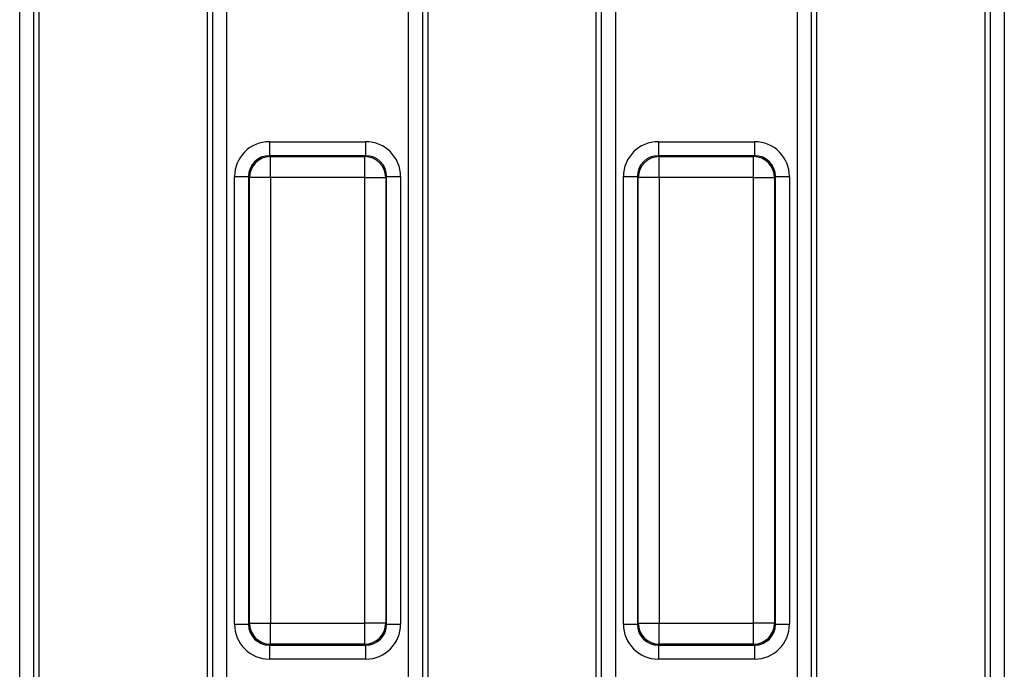
# Model space of a CAD drawing. Units: millimetres. Extents: x -217 to 664, y -32 to 370.
# Drawn here: x 97 to 111, y 70 to 80 of the extents above; entities that cross this region are included whole.
import ezdxf

# ---------------------------------------------------------------- set-up
doc = ezdxf.new("R2010")
doc.units = ezdxf.units.MM

msp = doc.modelspace()

# ---------------------------------------------------------------- linework, layer by layer
at = {"color": 7, "linetype": 'Continuous', "lineweight": 25}
for p, q in [((96.85523, 69.630846), (96.85523, 87.996309)), ((97.052192, 87.996309), (97.052192, 69.630846)), ((99.605501, 69.630846), (99.605501, 87.996309)), ((99.802463, 87.996309), (99.802463, 69.630846)), ((102.39523, 69.630846), (102.39523, 87.996309)), ((102.592192, 87.996309), (102.592192, 69.630846)), ((105.145501, 69.630846), (105.145501, 87.996309)), ((105.342463, 87.996309), (105.342463, 69.630846)), ((107.93523, 69.630846), (107.93523, 87.996309)), ((108.132192, 87.996309), (108.132192, 69.630846)), ((97.128847, 87.919654), (97.128847, 69.7075)), ((99.528847, 69.7075), (99.528847, 87.919654)), ((102.668847, 87.919654), (102.668847, 69.7075)), ((105.068847, 69.7075), (105.068847, 87.919654)), ((108.208847, 87.919654), (108.208847, 69.7075)), ((110.608847, 69.7075), (110.608847, 87.285499)), ((110.685501, 69.630846), (110.685501, 87.316001)), ((110.882463, 87.103914), (110.882463, 69.630846)), ((100.413678, 77.796843), (101.784015, 77.796843)), ((100.413678, 77.796843), (100.413678, 77.597604)), ((101.784015, 77.796843), (101.784015, 77.597604)), ((105.953678, 77.796843), (107.324015, 77.796843)), ((105.953678, 77.796843), (105.953678, 77.597604)), ((107.324015, 77.796843), (107.324015, 77.597604)), ((100.413678, 77.597604), (100.426239, 77.585043)), ((101.784015, 77.597604), (100.413678, 77.597604)), ((100.426239, 77.286185), (100.426239, 77.585043)), ((100.426239, 77.585043), (101.771454, 77.585043)), ((101.771454, 77.585043), (101.784015, 77.597604)), ((101.771454, 77.286185), (101.771454, 77.585043)), ((105.953678, 77.597604), (105.966239, 77.585043)), ((107.324015, 77.597604), (105.953678, 77.597604)), ((105.966239, 77.286185), (105.966239, 77.585043)), ((105.966239, 77.585043), (107.311454, 77.585043)), ((107.311454, 77.585043), (107.324015, 77.597604)), ((107.311454, 77.286185), (107.311454, 77.585043)), ((99.91558, 70.928408), (99.91558, 77.298746)), ((99.91558, 77.298746), (100.114819, 77.298746)), ((100.127381, 77.286185), (100.114819, 77.298746)), ((100.114819, 77.298746), (100.114819, 70.928408)), ((102.082874, 77.298746), (102.070312, 77.286185)), ((102.082874, 70.928408), (102.082874, 77.298746)), ((102.082874, 77.298746), (102.282113, 77.298746)), ((102.282113, 77.298746), (102.282113, 70.928408)), ((105.45558, 77.298746), (105.654819, 77.298746)), ((105.45558, 70.928408), (105.45558, 77.298746)), ((105.667381, 77.286185), (105.654819, 77.298746)), ((105.654819, 77.298746), (105.654819, 70.928408)), ((107.622874, 77.298746), (107.610312, 77.286185)), ((107.622874, 70.928408), (107.622874, 77.298746)), ((107.622874, 77.298746), (107.822113, 77.298746)), ((107.822113, 77.298746), (107.822113, 70.928408)), ((100.127381, 70.94097), (100.127381, 77.286185)), ((100.426239, 77.286185), (100.127381, 77.286185)), ((101.771454, 77.286185), (100.426239, 77.286185)), ((100.426239, 77.286185), (100.426239, 70.94097)), ((101.771454, 70.94097), (101.771454, 77.286185)), ((101.771454, 77.286185), (102.070312, 77.286185)), ((102.070312, 77.286185), (102.070312, 70.94097)), ((105.966239, 77.286185), (105.667381, 77.286185)), ((105.667381, 70.94097), (105.667381, 77.286185)), ((105.966239, 77.286185), (105.966239, 70.94097)), ((107.311454, 77.286185), (105.966239, 77.286185)), ((107.311454, 77.286185), (107.610312, 77.286185)), ((107.311454, 70.94097), (107.311454, 77.286185)), ((107.610312, 77.286185), (107.610312, 70.94097)), ((99.91558, 70.928408), (100.114819, 70.928408)), ((100.114819, 70.928408), (100.127381, 70.94097)), ((100.127381, 70.94097), (100.426239, 70.94097)), ((100.426239, 70.94097), (101.771454, 70.94097)), ((100.426239, 70.642111), (100.426239, 70.94097)), ((102.070312, 70.94097), (101.771454, 70.94097)), ((101.771454, 70.642111), (101.771454, 70.94097)), ((102.070312, 70.94097), (102.082874, 70.928408)), ((102.082874, 70.928408), (102.282113, 70.928408)), ((105.45558, 70.928408), (105.654819, 70.928408)), ((105.654819, 70.928408), (105.667381, 70.94097)), ((105.667381, 70.94097), (105.966239, 70.94097)), ((105.966239, 70.94097), (107.311454, 70.94097)), ((105.966239, 70.642111), (105.966239, 70.94097)), ((107.610312, 70.94097), (107.311454, 70.94097)), ((107.311454, 70.642111), (107.311454, 70.94097)), ((107.610312, 70.94097), (107.622874, 70.928408)), ((107.622874, 70.928408), (107.822113, 70.928408)), ((100.426239, 70.642111), (100.413678, 70.62955)), ((100.413678, 70.62955), (101.784015, 70.62955)), ((100.413678, 70.62955), (100.413678, 70.430311)), ((101.771454, 70.642111), (100.426239, 70.642111)), ((101.784015, 70.62955), (101.771454, 70.642111)), ((101.784015, 70.62955), (101.784015, 70.430311)), ((105.966239, 70.642111), (105.953678, 70.62955)), ((105.953678, 70.62955), (107.324015, 70.62955)), ((105.953678, 70.62955), (105.953678, 70.430311)), ((107.311454, 70.642111), (105.966239, 70.642111)), ((107.324015, 70.62955), (107.311454, 70.642111)), ((107.324015, 70.62955), (107.324015, 70.430311)), ((101.784015, 70.430311), (100.413678, 70.430311)), ((107.324015, 70.430311), (105.953678, 70.430311))]:
    msp.add_line(p, q, dxfattribs=at)
for centre, start, end in [((100.428913, 77.28351), 90.5081258, 179.4918742), ((101.76878, 77.28351), 0.5081258, 89.4918742), ((105.968913, 77.28351), 90.5081258, 179.4918742), ((107.30878, 77.28351), 0.5081258, 89.4918742), ((100.428913, 70.943644), 180.5081258, 269.4918742), ((101.76878, 70.943644), 270.5081258, 359.4918742), ((105.968913, 70.943644), 180.5081258, 269.4918742), ((107.30878, 70.943644), 270.5081258, 359.4918742)]:
    msp.add_arc(centre, 0.301544, start, end, dxfattribs=at)
for centre, major_axis, ratio, start_param, end_param in [((100.41749, 77.294933), (-0.356249, 0.356249), 0.992432509, 5.501585242, 7.064785372), ((101.780203, 77.294933), (0.356249, 0.356249), 0.992432509, 5.501585242, 7.064785372), ((105.95749, 77.294933), (-0.356249, 0.356249), 0.992432509, 5.501585242, 7.064785372), ((107.320203, 77.294933), (0.356249, 0.356249), 0.992432509, 5.501585242, 7.064785372), ((100.41749, 77.294933), (0.215898, -0.215898), 0.982556043, 2.359992588, 3.923192719), ((101.780203, 77.294933), (0.215898, 0.215898), 0.982556043, 5.501585242, 7.064785372), ((105.95749, 77.294933), (0.215898, -0.215898), 0.982556043, 2.359992588, 3.923192719), ((107.320203, 77.294933), (0.215898, 0.215898), 0.982556043, 5.501585242, 7.064785372), ((100.41749, 70.932221), (-0.356249, -0.356249), 0.992432509, 5.501585242, 7.064785372), ((100.41749, 70.932221), (0.215898, 0.215898), 0.982556043, 2.359992588, 3.923192719), ((101.780203, 70.932221), (0.215898, -0.215898), 0.982556043, 5.501585242, 7.064785372), ((101.780203, 70.932221), (0.356249, -0.356249), 0.992432509, 5.501585242, 7.064785372), ((105.95749, 70.932221), (-0.356249, -0.356249), 0.992432509, 5.501585242, 7.064785372), ((105.95749, 70.932221), (0.215898, 0.215898), 0.982556043, 2.359992588, 3.923192719), ((107.320203, 70.932221), (0.215898, -0.215898), 0.982556043, 5.501585242, 7.064785372), ((107.320203, 70.932221), (0.356249, -0.356249), 0.992432509, 5.501585242, 7.064785372)]:
    msp.add_ellipse(centre, major_axis=major_axis, ratio=ratio, start_param=start_param, end_param=end_param, dxfattribs=at)

doc.saveas('drawing.dxf')
